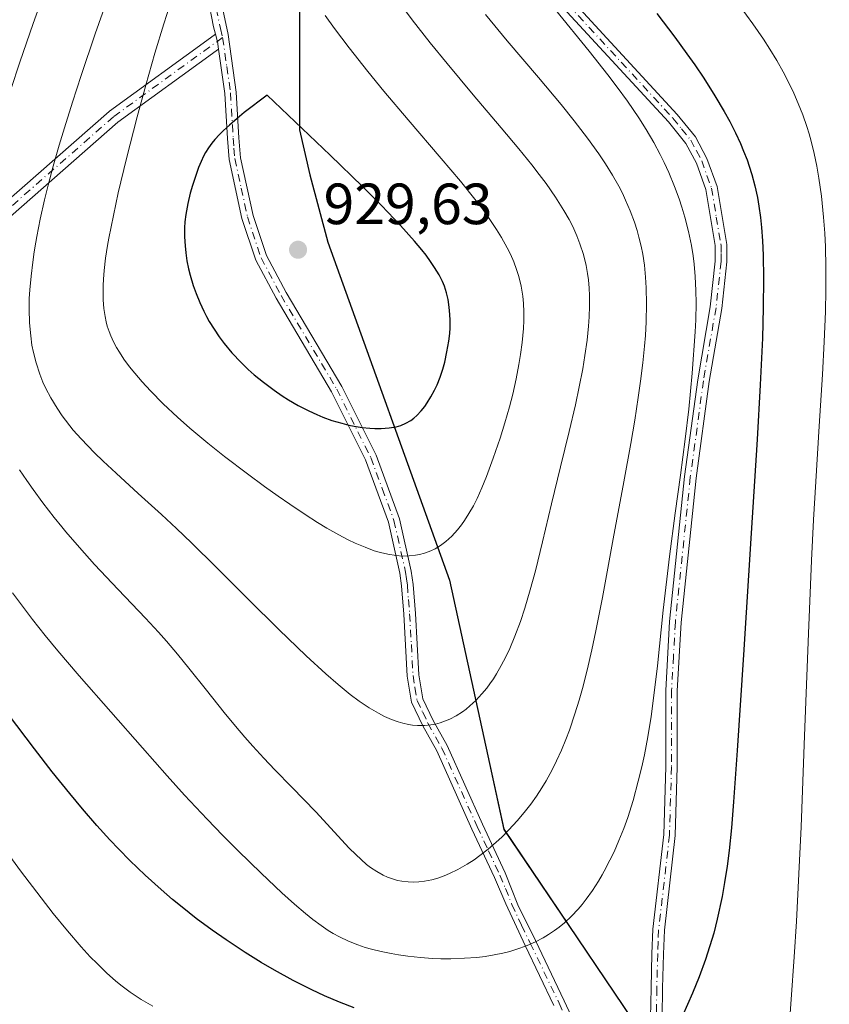
# Model space of a CAD drawing. Units: metres. Extents: x 638657 to 642125, y 4704354 to 4706734.
# Drawn here: x 641727 to 641867, y 4704975 to 4705145 of the extents above; entities that cross this region are included whole.
import ezdxf

# ---------------------------------------------------------------- set-up
doc = ezdxf.new("R2010")
doc.units = ezdxf.units.M
doc.header["$MEASUREMENT"] = 0
doc.linetypes.add('DGN Style 4', pattern=[2.638475, 1.318413, -0.659207, 0.001648, -0.659207])
for name, color, linetype, lineweight in [('Arbolado forestal CxS', 92, 'Continuous', 0), ('Camino Cxs', 7, 'Continuous', 0), ('Camino eje', 30, 'DGN Style 4', 13), ('Comarca', 135, 'Continuous', 13), ('Comarca CxS', 21, 'Continuous', 0), ('Comunidad autónoma', 142, 'Continuous', 30), ('Comunidad Autónoma CxS', 142, 'Continuous', 0), ('Curva de nivel maestra', 30, 'Continuous', 30), ('Curva de nivel normal', 30, 'Continuous', 0), ('Municipio', 91, 'Continuous', 13), ('Municipio CxS', 4, 'Continuous', 0), ('Provincia', 7, 'Continuous', 0), ('Provincia CxS', 1, 'Continuous', 0), ('Punto de cota en terreno', 7, 'Continuous', 0), ('Rótulo de punto de cota en terreno', 7, 'Continuous', 0)]:
    doc.layers.add(name, color=color, linetype=linetype, lineweight=lineweight)
doc.styles.add('Style-Arial', font='txt')

# ---------------------------------------------------------------- blocks, each defined once
blk = doc.blocks.new('*U5')
at = {"layer": 'Arbolado forestal CxS', "color": 92, "linetype": 'Continuous', "lineweight": 0}
blk.add_polyline3d([(641767.2747, 4705338.5479, 907.2631), (641779.6025, 4705198.4873, 909.3704), (641780.0123, 4705180.4471, 913.0889), (641775.2817, 4705147.8871, 920.2113), (641775.2813, 4705125.6371, 925.436), (641777.1113, 4705117.9269, 927.2705), (641780.1711, 4705106.3069, 928.9175), (641792.7351, 4705071.4587, 925.0124), (641801.1903, 4705048.0063, 919.888), (641803.1145, 4705039.1685, 918.7124), (641810.5497, 4705005.0159, 911.0883), (641840.7993, 4704960.3153, 899.6805), (641863.6289, 4704923.2947, 896.8305), (641884.0685, 4704884.8143, 898.6014), (641896.1681, 4704861.2339, 899.9376), (641912.4677, 4704820.8535, 894.8296), (641921.5175, 4704802.5333, 891.4175), (641975.7063, 4704710.9221, 880.9419), (641968.0491, 4704698.0644, 884.2579)], dxfattribs=at)
blk = doc.blocks.new('5PATER')
at = {"layer": 'Punto de cota en terreno', "linetype": 'Continuous', "lineweight": 0}
h = blk.add_hatch(color=51, dxfattribs=at)
edge = h.paths.add_edge_path()
edge.add_ellipse((0, 0), major_axis=(-0.11, -0.111), ratio=0.999422, start_angle=0, end_angle=360)

msp = doc.modelspace()

# ---------------------------------------------------------------- linework, layer by layer
at = {"layer": 'Arbolado forestal CxS', "color": 92, "linetype": 'Continuous', "lineweight": 0}
for points in [[(641751.1565, 4705455.9381, 920.9899), (641764.6559, 4705420.4983, 914.4523), (641767.2747, 4705338.5479, 907.2631), (641779.6025, 4705198.4873, 909.3704), (641780.0123, 4705180.4471, 913.0889), (641775.2817, 4705147.8871, 920.2113), (641775.2813, 4705125.6371, 925.436), (641777.1113, 4705117.9269, 927.2705), (641780.1711, 4705106.3069, 928.9175), (641792.7351, 4705071.4587, 925.0124), (641801.1903, 4705048.0063, 919.888), (641803.1145, 4705039.1685, 918.7124), (641810.5497, 4705005.0159, 911.0883), (641840.7993, 4704960.3153, 899.6805), (641863.6289, 4704923.2947, 896.8305), (641884.0685, 4704884.8143, 898.6014), (641896.1681, 4704861.2339, 899.9376), (641912.4677, 4704820.8535, 894.8296), (641921.5175, 4704802.5333, 891.4175), (641975.7063, 4704710.9221, 880.9419), (641968.0491, 4704698.0644, 884.2579)], [(641968.0491, 4704698.0644, 884.2579), (641975.7063, 4704710.9221, 880.9419), (641921.5175, 4704802.5333, 891.4175), (641912.4677, 4704820.8535, 894.8296), (641896.1681, 4704861.2339, 899.9376), (641884.0685, 4704884.8143, 898.6014), (641863.6289, 4704923.2947, 896.8305), (641840.7993, 4704960.3153, 899.6805), (641810.5497, 4705005.0159, 911.0883), (641803.1145, 4705039.1685, 918.7124), (641801.1903, 4705048.0063, 919.888), (641792.7351, 4705071.4587, 925.0124), (641780.1711, 4705106.3069, 928.9175), (641777.1113, 4705117.9269, 927.2705), (641775.2813, 4705125.6371, 925.436), (641775.2817, 4705147.8871, 920.2113), (641780.0123, 4705180.4471, 913.0889), (641779.6025, 4705198.4873, 909.3704), (641767.2747, 4705338.5479, 907.2631)]]:
    msp.add_polyline3d(points, dxfattribs=at)
at = {"layer": 'Camino Cxs', "color": 7, "linetype": 'Continuous', "lineweight": 0}
for points in [[(641760.7569, 4705142.1951, 922.6719), (641760.4301, 4705143.4601, 922.527), (641757.4601, 4705158.6601, 920.4693), (641757.0001, 4705164.1401, 920.2809), (641757.1201, 4705170.5301, 919.1736), (641758.0401, 4705182.1401, 916.3645), (641758.2601, 4705190.6701, 914.6435), (641758.2101, 4705194.4901, 913.9056), (641757.5501, 4705199.4501, 912.6142), (641757.6701, 4705204.4701, 911.687), (641758.0801, 4705208.4001, 911.1513), (641759.5701, 4705220.9901, 908.9528), (641760.9101, 4705233.1901, 908.0838), (641760.7801, 4705237.3201, 907.6598), (641759.9001, 4705245.8401, 907.5215), (641758.5101, 4705252.3301, 907.931), (641757.4601, 4705257.1501, 908.0088), (641753.4401, 4705271.2101, 908.3591), (641752.1601, 4705276.5401, 908.3886), (641750.6901, 4705282.1101, 909.2307), (641746.7301, 4705292.6701, 910.2605), (641745.7701, 4705294.9101, 911.1038)], [(641819.1501, 4704974.6101, 903.4197), (641814.1901, 4704984.9701, 906.1784), (641810.8801, 4704992.1501, 908.9298), (641808.9301, 4704996.6901, 909.7644), (641805.0201, 4705005.0801, 912.1804), (641798.9301, 4705018.5701, 915.1559), (641796.5201, 4705022.8901, 916.2487), (641794.5901, 4705026.9301, 917.1051), (641793.8501, 4705031.4401, 917.5781), (641793.2701, 4705042.1301, 919.023), (641792.8701, 4705047.0501, 920.6548), (641792.5701, 4705049.2001, 921.2915), (641790.5901, 4705058.0201, 922.3051), (641786.6301, 4705068.7601, 925.4039), (641780.8001, 4705080.4701, 927.0882), (641771.2001, 4705096.6201, 929.9659), (641767.6901, 4705103.2201, 928.8483), (641765.3101, 4705110.3801, 929.0159), (641763.0901, 4705120.5701, 926.6448), (641762.8001, 4705124.1801, 925.8649), (641762.3501, 4705131.9501, 925.2046), (641761.2593, 4705139.5943, 922.9145), (641761.0675, 4705140.9379, 922.8241), (641761.0501, 4705141.0601, 922.8147), (641760.7569, 4705142.1951, 922.6719), (641760.4301, 4705143.4601, 922.527), (641757.4601, 4705158.6601, 920.4693)], [(641760.1901, 4705155.1101, 922.1879), (641762.9101, 4705142.1401, 923.6758), (641764.3401, 4705132.1501, 925.5016), (641764.7901, 4705124.3201, 926.2198), (641765.0801, 4705120.8701, 926.8905), (641767.2401, 4705110.9101, 928.4493), (641769.5301, 4705104.0101, 929.7445), (641772.9401, 4705097.6001, 929.5899), (641782.5501, 4705081.4301, 926.6212), (641788.4601, 4705069.5601, 925.0966), (641792.5201, 4705058.5901, 921.9518), (641794.5501, 4705049.5601, 921.0554), (641794.8601, 4705047.2701, 920.5821), (641795.2601, 4705042.2601, 919.3561), (641795.8401, 4705031.6601, 917.716), (641796.5201, 4705027.5401, 916.9818), (641798.3001, 4705023.8001, 916.308), (641800.7201, 4705019.4701, 915.5053), (641806.8401, 4705005.9101, 911.8019), (641810.7501, 4704997.5101, 909.3809), (641812.9401, 4704991.9901, 907.9703), (641815.9901, 4704985.8401, 906.3374), (641820.9601, 4704975.4601, 904.2395), (641825.2001, 4704966.3301, 902.3401)], [(641760.1901, 4705155.1101, 922.1879), (641762.9101, 4705142.1401, 923.6758), (641764.3401, 4705132.1501, 925.5016), (641764.7901, 4705124.3201, 926.2198), (641765.0801, 4705120.8701, 926.8905), (641767.2401, 4705110.9101, 928.4493), (641769.5301, 4705104.0101, 929.7445), (641772.9401, 4705097.6001, 929.5899), (641782.5501, 4705081.4301, 926.6212), (641788.4601, 4705069.5601, 925.0966), (641792.5201, 4705058.5901, 921.9518), (641794.5501, 4705049.5601, 921.0554), (641794.8601, 4705047.2701, 920.5821), (641795.2601, 4705042.2601, 919.3561), (641795.8401, 4705031.6601, 917.716), (641796.5201, 4705027.5401, 916.9818), (641798.3001, 4705023.8001, 916.308), (641800.7201, 4705019.4701, 915.5053), (641806.8401, 4705005.9101, 911.8019), (641810.7501, 4704997.5101, 909.3809), (641812.9401, 4704991.9901, 907.9703), (641815.9901, 4704985.8401, 906.3374), (641820.9601, 4704975.4601, 904.2395), (641825.2001, 4704966.3301, 902.3401)], [(641822.2401, 4705148.0601, 906.2181), (641840.4601, 4705128.3501, 905.5195), (641843.6301, 4705124.4601, 904.9354), (641845.5901, 4705120.7601, 905.0092), (641847.3302, 4705115.8801, 905.0589), (641849.0101, 4705105.9101, 905.0454), (641849.0301, 4705102.9201, 905.2363), (641848.1401, 4705094.8601, 905.3533), (641845.9701, 4705082.2601, 907.1622), (641843.7101, 4705065.6201, 906.2203), (641841.1301, 4705040.6901, 906.8999), (641840.4701, 4705028.9301, 906.6542), (641840.4601, 4705015.7901, 906.7813), (641840.1201, 4705003.9701, 905.2333), (641838.2402, 4704987.6301, 902.8645), (641838.0801, 4704983.4901, 902.8927), (641837.9302, 4704977.6001, 902.1685), (641837.8601, 4704972.6701, 901.6608)], [(641822.2401, 4705148.0601, 906.2181), (641840.4601, 4705128.3501, 905.5195), (641843.6301, 4705124.4601, 904.9354), (641845.5901, 4705120.7601, 905.0092), (641847.3302, 4705115.8801, 905.0589), (641849.0101, 4705105.9101, 905.0454), (641849.0301, 4705102.9201, 905.2363), (641848.1401, 4705094.8601, 905.3533), (641845.9701, 4705082.2601, 907.1622), (641843.7101, 4705065.6201, 906.2203), (641841.1301, 4705040.6901, 906.8999), (641840.4701, 4705028.9301, 906.6542), (641840.4601, 4705015.7901, 906.7813), (641840.1201, 4705003.9701, 905.2333), (641838.2402, 4704987.6301, 902.8645), (641838.0801, 4704983.4901, 902.8927), (641837.9302, 4704977.6001, 902.1685), (641837.8601, 4704972.6701, 901.6608)], [(641835.8601, 4704972.5901, 902.6405), (641835.9301, 4704977.6401, 902.7303), (641836.0801, 4704983.5501, 903.5306), (641836.2502, 4704987.7801, 903.557), (641838.1201, 4705004.1101, 905.4928), (641838.4601, 4705015.8201, 907.1464), (641838.4701, 4705028.9801, 906.571), (641839.1301, 4705040.8501, 907.3704), (641841.7201, 4705065.8601, 906.6811), (641843.9901, 4705082.5601, 907.6713), (641846.1601, 4705095.1401, 906.3026), (641847.0301, 4705103.0201, 905.6721), (641847.0202, 4705105.7401, 905.4126), (641845.3901, 4705115.3701, 905.5778), (641843.7601, 4705119.9501, 904.9959), (641841.9501, 4705123.3501, 904.8362), (641838.9501, 4705127.0401, 905.364), (641820.7701, 4705146.7101, 907.4962)], [(641835.8601, 4704972.5901, 902.6405), (641835.9301, 4704977.6401, 902.7303), (641836.0801, 4704983.5501, 903.5306), (641836.2502, 4704987.7801, 903.557), (641838.1201, 4705004.1101, 905.4928), (641838.4601, 4705015.8201, 907.1464), (641838.4701, 4705028.9801, 906.571), (641839.1301, 4705040.8501, 907.3704), (641841.7201, 4705065.8601, 906.6811), (641843.9901, 4705082.5601, 907.6713), (641846.1601, 4705095.1401, 906.3026), (641847.0301, 4705103.0201, 905.6721), (641847.0202, 4705105.7401, 905.4126), (641845.3901, 4705115.3701, 905.5778), (641843.7601, 4705119.9501, 904.9959), (641841.9501, 4705123.3501, 904.8362), (641838.9501, 4705127.0401, 905.364), (641820.7701, 4705146.7101, 907.4962)], [(641686.004, 4704969.8844, 879.6334), (641687.0181, 4704997.7683, 883.9445), (641687.023, 4704997.8412, 883.9613), (641689.0517, 4705018.6369, 888.8096), (641689.0517, 4705047.5709, 896.5364), (641689.0633, 4705047.7367, 896.5615), (641692.115, 4705069.6081, 902.3126), (641692.1461, 4705069.759, 902.3561), (641692.1962, 4705069.9048, 902.4073), (641692.2646, 4705070.0429, 902.4655), (641703.455, 4705089.3717, 905.9929), (641703.5565, 4705089.5201, 906.0616), (641717.7982, 4705107.3224, 911.0123), (641717.816, 4705107.344, 911.0188), (641717.9452, 4705107.4758, 911.0615), (641742.3692, 4705128.8465, 919.546), (641742.4451, 4705128.9065, 919.6107), (641759.8651, 4705141.5479, 922.4044), (641760.7569, 4705142.1951, 922.6719)], [(641717.9452, 4705107.4758, 911.0615), (641742.3692, 4705128.8465, 919.546), (641742.4451, 4705128.9065, 919.6107), (641759.8651, 4705141.5479, 922.4044), (641760.7569, 4705142.1951, 922.6719), (641761.0501, 4705141.0601, 922.8147), (641761.0675, 4705140.9379, 922.8241), (641761.2593, 4705139.5943, 922.9145), (641760.8481, 4705139.2959, 922.8247), (641743.899, 4705126.9962, 919.3205), (641719.6058, 4705105.7399, 911.4018)], [(641761.2593, 4705139.5943, 922.9145), (641761.0676, 4705140.9379, 922.8241), (641761.0501, 4705141.0601, 922.8147), (641760.7569, 4705142.1951, 922.6719)], [(641761.2593, 4705139.5943, 922.9145), (641761.0676, 4705140.9379, 922.8241), (641761.0501, 4705141.0601, 922.8147), (641760.7569, 4705142.1951, 922.6719)], [(641761.2593, 4705139.5943, 922.9145), (641760.8481, 4705139.2959, 922.8247), (641743.899, 4705126.9962, 919.3205), (641719.6058, 4705105.7399, 911.4018), (641705.4868, 4705088.0912, 905.3609), (641694.4596, 4705069.0441, 901.5984), (641691.4517, 4705047.4874, 895.9411), (641691.4517, 4705018.5787, 889.0818), (641691.446, 4705018.4622, 889.0438), (641689.4152, 4704997.6447, 884.2255), (641688.3991, 4704969.7061, 879.5833)], [(641819.1501, 4704974.6101, 903.4197), (641814.1901, 4704984.9701, 906.1784), (641810.8801, 4704992.1501, 908.9298), (641808.9301, 4704996.6901, 909.7644), (641805.0201, 4705005.0801, 912.1804), (641798.9301, 4705018.5701, 915.1559), (641796.5201, 4705022.8901, 916.2487), (641794.5901, 4705026.9301, 917.1051), (641793.8501, 4705031.4401, 917.5781), (641793.2701, 4705042.1301, 919.023), (641792.8701, 4705047.0501, 920.6548), (641792.5701, 4705049.2001, 921.2915), (641790.5901, 4705058.0201, 922.3051), (641786.6301, 4705068.7601, 925.4039), (641780.8001, 4705080.4701, 927.0882), (641771.2001, 4705096.6201, 929.9659), (641767.6901, 4705103.2201, 928.8483), (641765.3101, 4705110.3801, 929.0159), (641763.0901, 4705120.5701, 926.6448), (641762.8001, 4705124.1801, 925.8649), (641762.3501, 4705131.9501, 925.2046), (641761.2593, 4705139.5943, 922.9145)]]:
    msp.add_polyline3d(points, dxfattribs=at)
at = {"layer": 'Camino eje', "color": 30, "linetype": 'DGN Style 4', "lineweight": 13}
for points in [[(641760.3101, 4705149.2851, 922.3909), (641761.5965, 4705143.1621, 922.9709), (641761.9801, 4705141.6001, 923.1088), (641762.6951, 4705136.6051, 923.6274), (641763.3451, 4705132.0501, 925.3135), (641763.7951, 4705124.2501, 926.0424), (641763.9401, 4705122.5251, 926.3524), (641764.0851, 4705120.7201, 926.7646), (641765.1951, 4705115.6251, 928.0336), (641766.2751, 4705110.6451, 928.7263), (641768.6101, 4705103.6151, 929.2749), (641772.0701, 4705097.1101, 929.4944), (641781.6751, 4705080.9501, 926.8101), (641787.5451, 4705069.1601, 925.0813), (641789.5251, 4705063.7901, 924.0891), (641791.5551, 4705058.3051, 922.1269), (641793.5601, 4705049.3801, 921.1803), (641793.7151, 4705048.2351, 920.9043), (641793.8651, 4705047.1601, 920.6239), (641794.0651, 4705044.6551, 919.8538), (641794.2651, 4705042.1951, 919.1885), (641794.5551, 4705036.8951, 918.3929), (641794.8451, 4705031.5501, 917.6433), (641795.1851, 4705029.4901, 917.3706), (641795.5551, 4705027.2351, 917.0283), (641796.5201, 4705025.2151, 916.6146), (641797.4101, 4705023.3451, 916.0603), (641799.8251, 4705019.0201, 915.31), (641805.9301, 4705005.4951, 911.96), (641807.8851, 4705001.3001, 910.5356), (641809.8401, 4704997.1001, 909.5341), (641810.8151, 4704994.8301, 909.2037), (641811.9101, 4704992.0701, 908.2513), (641813.5651, 4704988.4801, 907.1458), (641815.0901, 4704985.4051, 906.2449), (641820.0551, 4704975.0351, 903.7962), (641824.3001, 4704965.8951, 902.1496)], [(641821.5051, 4705147.3851, 906.6129), (641839.7051, 4705127.6951, 905.3451), (641841.2051, 4705125.8501, 905.2539), (641842.7901, 4705123.9051, 904.7553), (641843.7701, 4705122.0551, 904.7107), (641844.6751, 4705120.3551, 904.9867), (641846.3601, 4705115.6251, 905.2954), (641847.2001, 4705110.6401, 905.0851), (641848.0151, 4705105.8251, 904.9607), (641848.0251, 4705104.3301, 905.0844), (641848.0301, 4705102.9701, 905.1963), (641847.1501, 4705095.0001, 905.4812), (641844.9801, 4705082.4101, 907.4125), (641842.7151, 4705065.7401, 905.9649), (641840.1301, 4705040.7701, 907.1329), (641839.8001, 4705034.8901, 906.6965), (641839.4701, 4705028.9551, 906.6102), (641839.4601, 4705015.8051, 906.9631), (641839.1201, 4705004.0401, 905.3622), (641838.1801, 4704995.8701, 904.2497), (641837.2451, 4704987.7051, 902.9098), (641837.1601, 4704985.5901, 902.9088), (641837.0801, 4704983.5201, 902.9315), (641836.9301, 4704977.6201, 902.2616), (641836.8601, 4704972.6301, 901.9767)], [(641761.9801, 4705141.6001, 923.1088), (641743.1499, 4705127.9353, 919.1165), (641718.7353, 4705106.5727, 911.1593), (641704.4935, 4705088.7705, 905.6469), (641693.3035, 4705069.4423, 902.1334), (641690.2517, 4705047.5709, 896.2487), (641690.2517, 4705018.5787, 888.9372), (641688.2173, 4704997.7247, 884.0737), (641687.1999, 4704969.7497, 879.4115), (641683.1309, 4704948.3871, 875.6464), (641675.5013, 4704930.5849, 871.8659), (641663.2941, 4704918.3775, 869.5285), (641653.1213, 4704906.1703, 864.4793), (641646.5091, 4704896.5063, 860.9388), (641644.4745, 4704887.3509, 858.9865), (641647.0177, 4704879.2127, 857.1723), (641654.1387, 4704870.0573, 856.5729), (641668.8891, 4704855.8155, 853.6731), (641680.5877, 4704843.0995, 850.2049), (641697.3727, 4704827.3319, 846.8021), (641712.6317, 4704809.5297, 844.0901), (641719.7527, 4704799.3569, 845.2198)]]:
    msp.add_polyline3d(points, dxfattribs=at)
at = {"layer": 'Comarca', "color": 135, "linetype": 'Continuous', "lineweight": 13, "flags": 128}
msp.add_lwpolyline([(641767.218, 4705338.5661), (641779.546, 4705198.5091), (641779.956, 4705180.4631), (641775.229, 4705147.9081), (641775.226, 4705125.6531), (641777.054, 4705117.9461), (641780.113, 4705106.3301), (641801.135, 4705048.0241), (641810.497, 4705005.0421), (641840.742, 4704960.3401), (641863.568, 4704923.3191), (641884.013, 4704884.8361), (641896.113, 4704861.2581), (641912.406, 4704820.8811), (641921.464, 4704802.5611), (641975.648, 4704710.9511), (641952.021, 4704671.2671), (641898.341, 4704595.0321), (641849.479, 4704541.6911), (641826.49, 4704479.5171), (641803.5624, 4704428.7665)], dxfattribs=at)
at = {"layer": 'Comarca CxS', "color": 21, "linetype": 'Continuous', "lineweight": 0, "flags": 128}
msp.add_lwpolyline([(641767.218, 4705338.566), (641779.546, 4705198.5091), (641779.956, 4705180.463), (641775.229, 4705147.9081), (641775.226, 4705125.6531), (641777.054, 4705117.946), (641780.113, 4705106.3301), (641801.135, 4705048.0241), (641810.497, 4705005.042), (641840.742, 4704960.34), (641863.568, 4704923.3191), (641884.013, 4704884.8361), (641896.113, 4704861.258), (641912.406, 4704820.8811), (641921.464, 4704802.5611), (641975.648, 4704710.9511), (641952.021, 4704671.2671), (641898.341, 4704595.0321), (641849.479, 4704541.691), (641826.49, 4704479.5171), (641803.5623, 4704428.7665), (638702.61, 4704366.34)], dxfattribs=at)
at = {"layer": 'Comunidad autónoma', "color": 142, "linetype": 'Continuous', "lineweight": 30, "flags": 128}
msp.add_lwpolyline([(641767.218, 4705338.5661), (641779.546, 4705198.5091), (641779.956, 4705180.4631), (641775.229, 4705147.9081), (641775.226, 4705125.6531), (641777.054, 4705117.9461), (641780.113, 4705106.3301), (641801.135, 4705048.0241), (641810.497, 4705005.0421), (641840.742, 4704960.3401), (641863.568, 4704923.3191), (641884.013, 4704884.8361), (641896.113, 4704861.2581), (641912.406, 4704820.8811), (641921.464, 4704802.5611), (641975.648, 4704710.9511), (641952.021, 4704671.2671), (641898.341, 4704595.0321), (641849.479, 4704541.6911), (641826.49, 4704479.5171), (641803.5624, 4704428.7665)], dxfattribs=at)
at = {"layer": 'Comunidad Autónoma CxS', "color": 142, "linetype": 'Continuous', "lineweight": 0, "flags": 128}
msp.add_lwpolyline([(641767.218, 4705338.566), (641779.546, 4705198.5091), (641779.956, 4705180.463), (641775.229, 4705147.9081), (641775.226, 4705125.6531), (641777.054, 4705117.946), (641780.113, 4705106.3301), (641801.135, 4705048.0241), (641810.497, 4705005.042), (641840.742, 4704960.34), (641863.568, 4704923.3191), (641884.013, 4704884.8361), (641896.113, 4704861.258), (641912.406, 4704820.8811), (641921.464, 4704802.5611), (641975.648, 4704710.9511), (641952.021, 4704671.2671), (641898.341, 4704595.0321), (641849.479, 4704541.691), (641826.49, 4704479.5171), (641803.5623, 4704428.7665), (638702.61, 4704366.34)], dxfattribs=at)
at = {"layer": 'Curva de nivel maestra', "color": 30, "linetype": 'Continuous', "lineweight": 30, "flags": 128}
for points, elevation in [([(641836.95, 4705145.7301), (641840.02, 4705141.6901), (641842.14, 4705138.7901), (641843.48, 4705136.8901), (641845.03, 4705134.5901), (641846.97, 4705131.5401), (641848.56, 4705128.8601), (641849.51, 4705127.1201), (641850.49, 4705125.1801), (641851.36, 4705123.3201), (641851.91, 4705122.0201), (641852.5, 4705120.5101), (641852.89, 4705119.3901), (641853.33, 4705117.9901), (641853.85, 4705116.0101), (641854.3, 4705114.0201), (641854.56, 4705112.5101), (641854.84, 4705110.5301), (641855.02, 4705108.8401), (641855.19, 4705106.5201), (641855.31, 4705104.0801), (641855.36, 4705100.0101), (641855.31, 4705094.9501), (641855.15, 4705089.7701), (641854.78, 4705081.6701), (641854.24, 4705072.2401), (641853.23, 4705056.1301), (641851.87, 4705035.1501), (641850.81, 4705018.6301), (641850.19, 4705009.7401), (641849.81, 4705005.2601), (641849.4, 4705001.3601), (641849.07, 4704998.6901), (641848.64, 4704995.8801), (641848.21, 4704993.4601), (641847.37, 4704989.5101), (641846.77, 4704987.1001), (641845.35, 4704982.5801), (641844.24, 4704979.5701), (641843.08, 4704976.7601), (641841.34, 4704972.8701)], 900), ([(641788.26, 4705074.1401), (641789.32, 4705074.1501), (641790.72, 4705074.2601), (641791.94, 4705074.4601), (641792.73, 4705074.6901), (641793.62, 4705075.0801), (641794.46, 4705075.5601), (641795, 4705075.9501), (641795.52, 4705076.4201), (641796.28, 4705077.2201), (641796.86, 4705077.9301), (641797.3, 4705078.5701), (641797.94, 4705079.6001), (641798.58, 4705080.7801), (641799, 4705081.7101), (641799.52, 4705083.0301), (641799.98, 4705084.4101), (641800.31, 4705085.6201), (641800.7, 4705087.3801), (641801.02, 4705089.2401), (641801.18, 4705090.5301), (641801.24, 4705091.5201), (641801.24, 4705092.9601), (641801.16, 4705094.4901), (641801.04, 4705095.5801), (641800.9, 4705096.4201), (641800.64, 4705097.5901), (641800.3, 4705098.7101), (641799.95, 4705099.5401), (641799.36, 4705100.6501), (641798.56, 4705101.9501), (641797.87, 4705102.9801), (641797.09, 4705104.0701), (641796.38, 4705104.9901), (641795.13, 4705106.4801), (641792.69, 4705109.1801), (641789.4, 4705112.6001), (641786.12, 4705115.8901), (641780.57, 4705121.2901), (641769.64, 4705131.6401), (641765.7, 4705128.6601), (641764.47, 4705127.6601), (641763.14, 4705126.5001), (641762.14, 4705125.5901), (641761.45, 4705124.8901), (641760.66, 4705124.0301), (641760.13, 4705123.3901), (641759.54, 4705122.5801), (641759.04, 4705121.7901), (641758.69, 4705121.1301), (641758.26, 4705120.2201), (641757.84, 4705119.2001), (641757.27, 4705117.6501), (641756.76, 4705116.0901), (641756.39, 4705114.7801), (641755.97, 4705112.9501), (641755.64, 4705111.0901), (641755.48, 4705109.8001), (641755.42, 4705108.7801), (641755.42, 4705107.2501), (641755.49, 4705105.6501), (641755.61, 4705104.4901), (641755.82, 4705103.1101), (641756.09, 4705101.7201), (641756.38, 4705100.5901), (641756.91, 4705098.8301), (641757.4, 4705097.4601), (641758.03, 4705095.9101), (641758.71, 4705094.4301), (641759.18, 4705093.5001), (641759.68, 4705092.6201), (641760.5, 4705091.2801), (641761.4, 4705089.9601), (641762.24, 4705088.8401), (641763.59, 4705087.2401), (641765.17, 4705085.5601), (641766.4, 4705084.3601), (641767.43, 4705083.4401), (641769.03, 4705082.1301), (641770.85, 4705080.7601), (641772.23, 4705079.8201), (641773.35, 4705079.1101), (641775.02, 4705078.1401), (641776.87, 4705077.1901), (641778.22, 4705076.5701), (641779.28, 4705076.1401), (641780.84, 4705075.5701), (641782.53, 4705075.0601), (641783.74, 4705074.7501), (641784.69, 4705074.5601), (641786.05, 4705074.3501), (641787.38, 4705074.2001), (641788.26, 4705074.1401)], 925), ([(641784.71, 4704974.2301), (641782.13, 4704975.2301), (641779.59, 4704976.3101), (641777.39, 4704977.3301), (641774.16, 4704978.9501), (641770.91, 4704980.7101), (641768.66, 4704982.0301), (641765.89, 4704983.7601), (641762.57, 4704985.9501), (641760.15, 4704987.6401), (641757.44, 4704989.6601), (641754.99, 4704991.5801), (641753.35, 4704992.9101), (641751.35, 4704994.6301), (641748.63, 4704997.1001), (641745.95, 4704999.6701), (641744.04, 4705001.6001), (641742.51, 4705003.2201), (641740.26, 4705005.7101), (641737.78, 4705008.5701), (641735.6, 4705011.1901), (641732.58, 4705014.9501), (641729.51, 4705018.9101), (641725.03, 4705024.8501)], 900)]:
    msp.add_lwpolyline(points, dxfattribs=dict(at, elevation=elevation))
at = {"layer": 'Curva de nivel normal', "color": 30, "linetype": 'Continuous', "lineweight": 0, "flags": 128}
for points, elevation in [([(641732.89, 4705154.1601), (641729.3, 4705144.0401), (641726.99, 4705137.3601), (641725.4, 4705132.6101)], 910), ([(641742.88, 4705150.4101), (641739.99, 4705142.2201), (641737.55, 4705135.0401), (641736.05, 4705130.4401), (641734.66, 4705126.0401), (641733.75, 4705123.0101), (641732.72, 4705119.3901), (641731.84, 4705116.1101), (641731.23, 4705113.6001), (641730.51, 4705110.2801), (641729.92, 4705107.2901), (641729.74, 4705106.3201), (641729.46, 4705104.6201), (641729.2, 4705102.8701), (641728.92, 4705100.4301), (641728.71, 4705098.1001), (641728.61, 4705096.5701), (641728.59, 4705094.7601), (641728.66, 4705092.3901), (641728.85, 4705090.1201), (641729.07, 4705088.5401), (641729.32, 4705087.3001), (641729.79, 4705085.5001), (641730.43, 4705083.5601), (641730.97, 4705082.1601), (641731.48, 4705081.0601), (641732.34, 4705079.4301), (641733.39, 4705077.6701), (641734.3, 4705076.3201), (641736.18, 4705073.8901), (641737.55, 4705072.3601), (641739.89, 4705069.9401), (641741.37, 4705068.5001), (641743.6, 4705066.4401), (641747.42, 4705062.9701), (641751.41, 4705059.3201), (641754.01, 4705056.9001), (641756.6, 4705054.4301), (641760.87, 4705050.2501), (641766.41, 4705044.7101), (641771.69, 4705039.4901), (641776.39, 4705034.9601), (641779.77, 4705031.8401), (641781.91, 4705029.9801), (641784.02, 4705028.2701), (641785.56, 4705027.1201), (641787.29, 4705025.9701), (641788.86, 4705025.0401), (641789.91, 4705024.5001), (641791.11, 4705023.9801), (641792.27, 4705023.5601), (641793.09, 4705023.3201), (641794.04, 4705023.1201), (641794.75, 4705023.0001), (641795.61, 4705022.9401), (641796.8, 4705022.9401), (641797.94, 4705023.0501), (641798.7, 4705023.1801), (641799.53, 4705023.4001), (641800.48, 4705023.7301), (641801.22, 4705024.0401), (641802.3, 4705024.6101), (641803.36, 4705025.2801), (641804.03, 4705025.7701), (641804.68, 4705026.3101), (641805.68, 4705027.2501), (641806.73, 4705028.3701), (641807.58, 4705029.4001), (641808.13, 4705030.1401), (641808.71, 4705030.9701), (641809.28, 4705031.8601), (641810.09, 4705033.2701), (641810.88, 4705034.7901), (641811.54, 4705036.1901), (641812.45, 4705038.3701), (641813.38, 4705040.8601), (641814.14, 4705043.1501), (641815.09, 4705046.3401), (641815.97, 4705049.6101), (641817.21, 4705054.6401), (641818.76, 4705061.1501), (641820.3, 4705067.5401), (641821.78, 4705073.6201), (641822.88, 4705078.2601), (641823.54, 4705081.3401), (641824.15, 4705084.4701), (641824.53, 4705086.7801), (641824.9, 4705089.4201), (641825.15, 4705091.8201), (641825.27, 4705093.4401), (641825.32, 4705095.2801), (641825.31, 4705097.0801), (641825.24, 4705098.3501), (641825.11, 4705099.8201), (641824.97, 4705100.9001), (641824.72, 4705102.2601), (641824.25, 4705104.1601), (641823.66, 4705106.0201), (641823.13, 4705107.3701), (641822.41, 4705108.9801), (641821.79, 4705110.2001), (641820.89, 4705111.7701), (641819.45, 4705114.0501), (641817.82, 4705116.4001), (641816.65, 4705117.9801), (641815.33, 4705119.6601), (641813.09, 4705122.4201), (641810.06, 4705126.0401), (641805.25, 4705131.7001), (641800.72, 4705137.1101), (641797.82, 4705140.6701), (641794.72, 4705144.6701), (641791.76, 4705148.6601)], 915), ([(641725.68, 4705045.8101), (641729.14, 4705041.2401), (641731.34, 4705038.4601), (641733.51, 4705035.8301), (641737.2, 4705031.5201), (641748.15, 4705019.0901), (641752.41, 4705014.2601), (641755.42, 4705010.9201), (641759.3, 4705006.7601), (641762.02, 4705003.9401), (641764.67, 4705001.2901), (641768.61, 4704997.4701), (641772.21, 4704994.0901), (641774.39, 4704992.1301), (641776.28, 4704990.5001), (641777.57, 4704989.4601), (641778.97, 4704988.4201), (641780.22, 4704987.5701), (641781.07, 4704987.0501), (641782.15, 4704986.4701), (641783.7, 4704985.7401), (641785.34, 4704985.0901), (641786.6, 4704984.6601), (641787.68, 4704984.3601), (641789.34, 4704983.9501), (641791.09, 4704983.5901), (641792.33, 4704983.3701), (641793.93, 4704983.1501), (641796.16, 4704982.9201), (641798.22, 4704982.7701), (641799.62, 4704982.7101), (641801.36, 4704982.7001), (641803.73, 4704982.7801), (641805.87, 4704982.9301), (641807.28, 4704983.1001), (641808.86, 4704983.3501), (641810.37, 4704983.6701), (641811.54, 4704983.9601), (641813.26, 4704984.5001), (641814.55, 4704984.9801), (641815.97, 4704985.6101), (641817.32, 4704986.3101), (641818.25, 4704986.8601), (641819.29, 4704987.5701), (641820.05, 4704988.1301), (641820.97, 4704988.9001), (641822.18, 4704990.0401), (641823.34, 4704991.2601), (641824.06, 4704992.0801), (641824.75, 4704992.9601), (641825.8, 4704994.4501), (641826.85, 4704996.0801), (641827.51, 4704997.1801), (641827.86, 4704997.8101), (641828.84, 4704999.7101), (641829.54, 4705001.1701), (641830.39, 4705003.1201), (641831.22, 4705005.1801), (641831.9, 4705007.0801), (641832.82, 4705010.0001), (641833.74, 4705013.3201), (641834.35, 4705015.8201), (641834.79, 4705017.8801), (641835.37, 4705021.0001), (641835.94, 4705024.4801), (641836.37, 4705027.6301), (641837.03, 4705033.2001), (641838.05, 4705042.8101), (641839.1, 4705052.0901), (641840.08, 4705059.5501), (641841.01, 4705066.1101), (641841.83, 4705072.3201), (641842.45, 4705077.5201), (641843.03, 4705083.7101), (641843.58, 4705090.8201), (641843.67, 4705092.9101), (641843.72, 4705095.7901), (641843.69, 4705097.9601), (641843.57, 4705100.3701), (641843.38, 4705102.5201), (641843.21, 4705103.9501), (641842.92, 4705105.7201), (641842.42, 4705108.1501), (641841.79, 4705110.5901), (641841.27, 4705112.3501), (641840.79, 4705113.7901), (641839.98, 4705115.9301), (641839, 4705118.3001), (641838.21, 4705120.0301), (641837.52, 4705121.4201), (641836.4, 4705123.4901), (641835.09, 4705125.7501), (641833.81, 4705127.7701), (641831.88, 4705130.6001), (641830.09, 4705133.0501), (641828.48, 4705135.1501), (641825.24, 4705139.2201), (641819.47, 4705146.3901)], 905), ([(641752.89, 4705147.1901), (641751.84, 4705143.9401), (641750.3, 4705138.9301), (641748.7, 4705133.3901), (641747.22, 4705127.9201), (641745.39, 4705120.7101), (641743.95, 4705114.8201), (641742.32, 4705107.0101), (641742.1, 4705105.7301), (641741.78, 4705103.5601), (641741.52, 4705101.3901), (641741.4, 4705099.9401), (641741.35, 4705098.8401), (641741.33, 4705097.4501), (641741.36, 4705096.3301), (641741.48, 4705094.8701), (641741.69, 4705093.4801), (641741.88, 4705092.5501), (641742.07, 4705091.8301), (641742.37, 4705090.9101), (641742.66, 4705090.1501), (641743.12, 4705089.1401), (641743.64, 4705088.1401), (641744.15, 4705087.3101), (641744.95, 4705086.1001), (641745.9, 4705084.8101), (641746.8, 4705083.7001), (641748.09, 4705082.2001), (641749.5, 4705080.6701), (641751.73, 4705078.4201), (641754.19, 4705076.1001), (641756.32, 4705074.2301), (641759.43, 4705071.6401), (641762.29, 4705069.3601), (641766.29, 4705066.3201), (641769.19, 4705064.1701), (641771.54, 4705062.5001), (641773.56, 4705061.1101), (641776.24, 4705059.3301), (641778.37, 4705057.9701), (641779.99, 4705057.0001), (641782.04, 4705055.8401), (641783.66, 4705054.9801), (641784.88, 4705054.3901), (641786.56, 4705053.6801), (641788.16, 4705053.0901), (641789.22, 4705052.7701), (641790.48, 4705052.4901), (641791.96, 4705052.2501), (641793.01, 4705052.1701), (641794.2, 4705052.1901), (641795.26, 4705052.2901), (641795.97, 4705052.4201), (641796.84, 4705052.6601), (641797.9, 4705053.0601), (641798.66, 4705053.4201), (641799.6, 4705053.9901), (641800.49, 4705054.6501), (641801.54, 4705055.6101), (641802.54, 4705056.7001), (641803.23, 4705057.5601), (641803.75, 4705058.3001), (641804.49, 4705059.4801), (641805.27, 4705060.8301), (641805.9, 4705062.1001), (641806.72, 4705063.9301), (641807.53, 4705065.9101), (641808.69, 4705069.0701), (641809.87, 4705072.5201), (641810.68, 4705075.1301), (641811.49, 4705077.9101), (641812.05, 4705080.0801), (641812.65, 4705082.7201), (641813.13, 4705085.2201), (641813.41, 4705086.9301), (641813.68, 4705089.0101), (641813.92, 4705091.4301), (641814, 4705092.7801), (641814, 4705094.2901), (641813.94, 4705095.7501), (641813.8, 4705096.9701), (641813.51, 4705098.6901), (641813.1, 4705100.4001), (641812.73, 4705101.5601), (641812.22, 4705102.9101), (641811.65, 4705104.2501), (641811.1, 4705105.3501), (641810.14, 4705107.0801), (641809.28, 4705108.4901), (641808.12, 4705110.2301), (641806.82, 4705112.0401), (641805.54, 4705113.7001), (641803.02, 4705116.8201), (641799.71, 4705120.7601), (641794.02, 4705127.4201), (641789.8, 4705132.3701), (641787.03, 4705135.7401), (641783.84, 4705139.8001), (641781.32, 4705143.1301), (641779.68, 4705145.3901)], 920), ([(641851.34, 4705146.9701), (641853.49, 4705143.9801), (641855.32, 4705141.3301), (641856.45, 4705139.5801), (641857.64, 4705137.6101), (641858.73, 4705135.7101), (641859.51, 4705134.2201), (641860.6, 4705131.9801), (641861.36, 4705130.2401), (641862.14, 4705128.2401), (641862.82, 4705126.2801), (641863.23, 4705125.0001), (641863.58, 4705123.7001), (641864.1, 4705121.6001), (641864.57, 4705119.3901), (641864.92, 4705117.3601), (641865.36, 4705114.2201), (641865.73, 4705110.5901), (641865.93, 4705107.8301), (641866.04, 4705105.5201), (641866.12, 4705101.9901), (641866.13, 4705098.0001), (641866.05, 4705094.3401), (641865.84, 4705089.1101), (641865.53, 4705083.4801), (641864.96, 4705074.5801), (641864.36, 4705065.0001), (641863.98, 4705058.4301), (641863.63, 4705051.3801), (641863.1, 4705038.8301), (641862.43, 4705021.1701), (641861.83, 4705005.4801), (641861.46, 4704997.3601), (641861.02, 4704989.1001), (641860.65, 4704983.0201), (641860.14, 4704975.6901), (641859.65, 4704969.3001)], 895), ([(641726.92, 4705067.0601), (641728.17, 4705065.1801), (641729.25, 4705063.6501), (641730.94, 4705061.3501), (641732.89, 4705058.8301), (641734.21, 4705057.1901), (641734.94, 4705056.3201), (641737.26, 4705053.6301), (641739.89, 4705050.7201), (641743.96, 4705046.4001), (641748.65, 4705041.4701), (641750.89, 4705039.0501), (641752.27, 4705037.4801), (641754.17, 4705035.2401), (641756.16, 4705032.8001), (641759.18, 4705029.0301), (641762.26, 4705025.2001), (641764.23, 4705022.8001), (641765.82, 4705020.9301), (641767.2, 4705019.3601), (641769.1, 4705017.2901), (641771, 4705015.2901), (641773.93, 4705012.3101), (641778.06, 4705008.0401), (641783.8, 4705001.8001), (641784.95, 4705000.6701), (641786.81, 4704998.9801), (641787.49, 4704998.4601), (641788.6, 4704997.7301), (641789.7, 4704997.1101), (641790.44, 4704996.7801), (641791.32, 4704996.4601), (641792.19, 4704996.2201), (641792.9, 4704996.0801), (641793.99, 4704995.9501), (641794.85, 4704995.9101), (641795.84, 4704995.9601), (641796.83, 4704996.0601), (641797.46, 4704996.1701), (641798.11, 4704996.3201), (641799.13, 4704996.6201), (641800.2, 4704996.9901), (641801.15, 4704997.3901), (641802.58, 4704998.1001), (641804.2, 4704999.0201), (641805.39, 4704999.7901), (641806.37, 4705000.4901), (641807.79, 4705001.6001), (641809.2, 4705002.8101), (641810.16, 4705003.6901), (641811.34, 4705004.8601), (641812.9, 4705006.5601), (641814.28, 4705008.1901), (641815.17, 4705009.3601), (641816.17, 4705010.7701), (641817.1, 4705012.2101), (641817.81, 4705013.4101), (641818.85, 4705015.3001), (641819.61, 4705016.8301), (641820.45, 4705018.6701), (641821.22, 4705020.5301), (641821.83, 4705022.1401), (641822.78, 4705024.9401), (641823.53, 4705027.3301), (641824.09, 4705029.3401), (641824.89, 4705032.4701), (641825.71, 4705036.0101), (641826.41, 4705039.2501), (641827.53, 4705045.0301), (641829.41, 4705055.1201), (641831.21, 4705064.9501), (641832.42, 4705071.5901), (641833.11, 4705075.6201), (641833.73, 4705079.5201), (641834.14, 4705082.3301), (641834.52, 4705085.4801), (641834.82, 4705088.3401), (641834.98, 4705090.2301), (641835.1, 4705092.5701), (641835.17, 4705095.6901), (641835.12, 4705098.4501), (641835, 4705100.2701), (641834.78, 4705102.3101), (641834.49, 4705104.2601), (641834.22, 4705105.6201), (641833.84, 4705107.1801), (641833.53, 4705108.3401), (641833.07, 4705109.7401), (641832.35, 4705111.6801), (641831.55, 4705113.5601), (641830.98, 4705114.7501), (641830.36, 4705115.9501), (641829.29, 4705117.8401), (641828.08, 4705119.8101), (641826.91, 4705121.5601), (641824.99, 4705124.2301), (641822.68, 4705127.2501), (641820.41, 4705130.0501), (641816.48, 4705134.7101), (641811.08, 4705141.0401), (641807.35, 4705145.5501)], 910), ([(641749.91, 4704974.5001), (641747.92, 4704975.6601), (641746, 4704976.9301), (641744.64, 4704977.9501), (641743.54, 4704978.8501), (641741.93, 4704980.2901), (641740.3, 4704981.8601), (641739.14, 4704983.0601), (641737.58, 4704984.7701), (641735.22, 4704987.5001), (641732.73, 4704990.5101), (641730.63, 4704993.1901), (641727.08, 4704997.8801), (641720.56, 4705006.7301)], 895)]:
    msp.add_lwpolyline(points, dxfattribs=dict(at, elevation=elevation))
at = {"layer": 'Municipio', "color": 91, "linetype": 'Continuous', "lineweight": 13, "flags": 128}
msp.add_lwpolyline([(641767.218, 4705338.5661), (641779.546, 4705198.5091), (641779.956, 4705180.4631), (641775.229, 4705147.9081), (641775.226, 4705125.6531), (641777.054, 4705117.9461), (641780.113, 4705106.3301), (641801.135, 4705048.0241), (641810.497, 4705005.0421), (641840.742, 4704960.3401), (641863.568, 4704923.3191), (641884.013, 4704884.8361), (641896.113, 4704861.2581), (641912.406, 4704820.8811), (641921.464, 4704802.5611), (641975.648, 4704710.9511), (641952.021, 4704671.2671), (641898.341, 4704595.0321), (641849.479, 4704541.6911), (641826.49, 4704479.5171), (641803.5624, 4704428.7665)], dxfattribs=at)
at = {"layer": 'Municipio CxS', "color": 4, "linetype": 'Continuous', "lineweight": 0, "flags": 128}
msp.add_lwpolyline([(641767.218, 4705338.566), (641779.546, 4705198.5091), (641779.956, 4705180.463), (641775.229, 4705147.9081), (641775.226, 4705125.6531), (641777.054, 4705117.946), (641780.113, 4705106.3301), (641801.135, 4705048.0241), (641810.497, 4705005.042), (641840.742, 4704960.34), (641863.568, 4704923.3191), (641884.013, 4704884.8361), (641896.113, 4704861.258), (641912.406, 4704820.8811), (641921.464, 4704802.5611), (641975.648, 4704710.9511), (641952.021, 4704671.2671), (641898.341, 4704595.0321), (641849.479, 4704541.691), (641826.49, 4704479.5171), (641803.5623, 4704428.7665), (638702.61, 4704366.34)], dxfattribs=at)
at = {"layer": 'Provincia', "color": 7, "linetype": 'Continuous', "lineweight": 0, "flags": 128}
msp.add_lwpolyline([(641767.218, 4705338.5661), (641779.546, 4705198.5091), (641779.956, 4705180.4631), (641775.229, 4705147.9081), (641775.226, 4705125.6531), (641777.054, 4705117.9461), (641780.113, 4705106.3301), (641801.135, 4705048.0241), (641810.497, 4705005.0421), (641840.742, 4704960.3401), (641863.568, 4704923.3191), (641884.013, 4704884.8361), (641896.113, 4704861.2581), (641912.406, 4704820.8811), (641921.464, 4704802.5611), (641975.648, 4704710.9511), (641952.021, 4704671.2671), (641898.341, 4704595.0321), (641849.479, 4704541.6911), (641826.49, 4704479.5171), (641803.5624, 4704428.7665)], dxfattribs=at)
at = {"layer": 'Provincia CxS', "color": 1, "linetype": 'Continuous', "lineweight": 0, "flags": 128}
msp.add_lwpolyline([(641767.218, 4705338.566), (641779.546, 4705198.5091), (641779.956, 4705180.463), (641775.229, 4705147.9081), (641775.226, 4705125.6531), (641777.054, 4705117.946), (641780.113, 4705106.3301), (641801.135, 4705048.0241), (641810.497, 4705005.042), (641840.742, 4704960.34), (641863.568, 4704923.3191), (641884.013, 4704884.8361), (641896.113, 4704861.258), (641912.406, 4704820.8811), (641921.464, 4704802.5611), (641975.648, 4704710.9511), (641952.021, 4704671.2671), (641898.341, 4704595.0321), (641849.479, 4704541.691), (641826.49, 4704479.5171), (641803.5623, 4704428.7665), (638702.61, 4704366.34)], dxfattribs=at)

# ---------------------------------------------------------------- block references
at = {"layer": 'Arbolado forestal CxS', "color": 92, "linetype": 'Continuous', "lineweight": 0}
msp.add_blockref('*U5', (0, 0), dxfattribs=at)
at = {"layer": 'Punto de cota en terreno', "color": 7, "linetype": 'Continuous', "lineweight": 0, "xscale": 10, "yscale": 10, "zscale": 10}
msp.add_blockref('5PATER', (641775, 4705105, 929.63), dxfattribs=at)

# ---------------------------------------------------------------- texts
at = {"layer": 'Rótulo de punto de cota en terreno', "color": 7, "linetype": 'Continuous', "lineweight": 0, "style": 'Style-Arial'}
msp.add_text('929,63', height=7, dxfattribs=at).set_placement((641779.4097, 4705109.4097))

doc.saveas('drawing.dxf')
